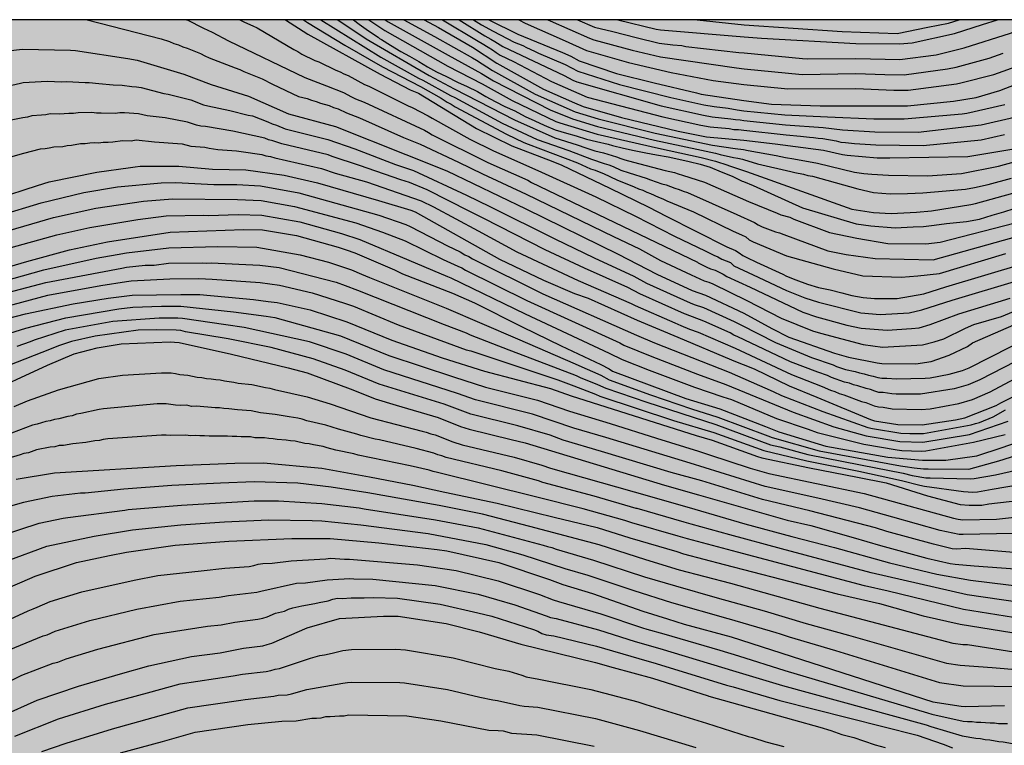
# Model space of a CAD drawing. Units: metres. Extents: x 589744 to 590094, y 4785540 to 4785790.
# Drawn here: x 589824 to 589924, y 4785716 to 4785790 of the extents above; entities that cross this region are included whole.
import ezdxf

# ---------------------------------------------------------------- set-up
doc = ezdxf.new("R2010")
doc.units = ezdxf.units.M
for name, color, linetype in [('010106', 9, 'Continuous'), ('020104', 34, 'Continuous'), ('990504', 63, 'Continuous')]:
    doc.layers.add(name, color=color, linetype=linetype)
doc.layers.add('020105', color=24, linetype='Continuous', lineweight=30)

msp = doc.modelspace()

# ---------------------------------------------------------------- hatches: boundary and pattern name
at = {"layer": '990504'}
msp.add_hatch(color=256, dxfattribs=at).paths.add_polyline_path([(589743.76, 4785790.3), (589743.76, 4785624.42), (589762.81, 4785609.86), (589787.73, 4785633.95), (589812.85, 4785647.47), (589852.55, 4785674.56), (589896.3, 4785696.32), (589941.43, 4785713.95), (589964.84, 4785726.65), (589990.66, 4785741.6), (590043.67, 4785757.9), (590055.25, 4785760.28), (590072.24, 4785762.54), (590087.63, 4785765.43), (590093.75, 4785768.22), (590093.75, 4785790.3)])

# ---------------------------------------------------------------- linework, layer by layer
at = {"layer": '010106', "flags": 128}
msp.add_lwpolyline([(589743.76, 4785540.31), (590093.75, 4785540.3), (590093.75, 4785790.3), (589743.76, 4785790.3)], close=True, dxfattribs=at)
at = {"layer": '020104', "flags": 128}
for points, elevation in [([(589830.97, 4785790.3), (589838.49, 4785788.37), (589839.36, 4785788.09), (589839.79, 4785787.9), (589840.26, 4785787.74), (589840.7, 4785787.55), (589841.16, 4785787.4), (589842.5, 4785786.86), (589842.94, 4785786.63), (589843.38, 4785786.44), (589846.03, 4785785.42), (589846.49, 4785785.24), (589846.92, 4785785.04), (589848.76, 4785784.28), (589849.82, 4785783.76), (589852.47, 4785782.5), (589853.36, 4785782.28), (589853.81, 4785782.11), (589854.27, 4785781.97), (589854.72, 4785781.8), (589855.61, 4785781.57), (589856.05, 4785781.39), (589856.51, 4785781.23), (589857.35, 4785780.82), (589858.69, 4785780.32), (589863.17, 4785778.33), (589864.86, 4785777.64), (589868.76, 4785775.8), (589871.18, 4785774.62), (589875.64, 4785772.56), (589884.51, 4785768.24), (589887.17, 4785766.99), (589889.32, 4785765.8), (589892.44, 4785764.37), (589893.32, 4785763.94), (589893.76, 4785763.76), (589894.23, 4785763.61), (589894.64, 4785763.44), (589898.1, 4785761.74), (589901.6, 4785759.93), (589904.79, 4785758.67), (589905.6, 4785758.42), (589909.94, 4785757.28), (589911.88, 4785757), (589915.97, 4785757.25), (589917.15, 4785757.54), (589918.15, 4785757.84), (589920.33, 4785758.94), (589921.18, 4785759.29), (589924, 4785760.13), (589928.13, 4785761.86)], 347), ([(589841.08, 4785790.3), (589841.14, 4785790.28), (589842.8, 4785789.46), (589843.68, 4785789.04), (589845.34, 4785788.16), (589853.13, 4785784.41), (589855.31, 4785783.58), (589857.06, 4785782.9), (589857.87, 4785782.46), (589858.28, 4785782.27), (589859.15, 4785781.93), (589865.31, 4785779.06), (589865.71, 4785778.84), (589866.08, 4785778.6), (589871.75, 4785775.79), (589875.8, 4785773.98), (589876.19, 4785773.76), (589893.07, 4785765.63), (589893.15, 4785765.59), (589894.02, 4785765.14), (589894.4, 4785764.98), (589894.87, 4785764.83), (589895.7, 4785764.43), (589896.06, 4785764.18), (589898.44, 4785763.09), (589903.79, 4785760.54), (589905.18, 4785760.09), (589905.92, 4785759.88), (589908.28, 4785759.23), (589909.71, 4785758.92), (589912.38, 4785758.72), (589914.85, 4785758.89), (589915.62, 4785758.95), (589916.73, 4785759.31), (589919.65, 4785760.39), (589924.87, 4785761.97)], 346), ([(589851.16, 4785790.3), (589853.42, 4785788.83), (589860.79, 4785784.78), (589863.85, 4785783.16), (589864.69, 4785782.82), (589870.6, 4785779.23), (589874.18, 4785777.47), (589878.34, 4785775.87), (589879.26, 4785775.51), (589884.15, 4785773.18), (589888.13, 4785771.22), (589889.87, 4785770.31), (589896.04, 4785767.21), (589896.93, 4785766.84), (589897.32, 4785766.59), (589897.68, 4785766.32), (589898.09, 4785766.1), (589899.08, 4785765.64), (589901.74, 4785764.41), (589902.14, 4785764.22), (589903.09, 4785763.85), (589904.26, 4785763.41), (589905.39, 4785763.06), (589906.56, 4785762.82), (589907.76, 4785762.51), (589908.77, 4785762.25), (589909.93, 4785762.05), (589911.08, 4785761.96), (589912.34, 4785761.94), (589913.4, 4785761.94), (589916.09, 4785762.42), (589918.35, 4785763.15), (589926.26, 4785765.51)], 344), ([(589852.98, 4785790.3), (589853.4, 4785790.01), (589857.19, 4785787.72), (589861.02, 4785785.52), (589864.87, 4785783.5), (589867, 4785782.33), (589867.6, 4785781.91), (589868.01, 4785781.7), (589868.4, 4785781.45), (589873.65, 4785778.66), (589875.4, 4785777.81), (589875.85, 4785777.65), (589880.85, 4785775.74), (589882.2, 4785775.15), (589882.66, 4785775), (589883.07, 4785774.82), (589883.52, 4785774.65), (589884.85, 4785774), (589886.64, 4785773.32), (589887.08, 4785773.11), (589887.52, 4785772.97), (589887.92, 4785772.75), (589888.3, 4785772.62), (589889.11, 4785772.24), (589889.54, 4785772.1), (589889.95, 4785771.89), (589892.67, 4785770.75), (589896.69, 4785768.81), (589897.56, 4785768.43), (589897.98, 4785768.21), (589898.33, 4785767.91), (589898.74, 4785767.7), (589902.12, 4785766.28), (589906.86, 4785764.95), (589909.91, 4785764.25), (589913.79, 4785764.13), (589915.5, 4785764.25), (589917.71, 4785764.5), (589924.43, 4785766.51)], 343), ([(589854.73, 4785790.3), (589860.84, 4785786.49), (589864.7, 4785784.36), (589865.14, 4785784.17), (589867.95, 4785782.59), (589868.37, 4785782.4), (589873.19, 4785779.79), (589876.76, 4785778.13), (589879.99, 4785776.99), (589882.28, 4785776.13), (589883.59, 4785775.69), (589884.04, 4785775.55), (589884.48, 4785775.38), (589885.27, 4785775.01), (589886.11, 4785774.73), (589887.86, 4785774.19), (589888.28, 4785774.02), (589889.44, 4785773.61), (589889.88, 4785773.52), (589890.78, 4785773.16), (589891.21, 4785773.02), (589891.6, 4785772.85), (589892.06, 4785772.72), (589897.07, 4785770.48), (589898.87, 4785769.69), (589899.24, 4785769.45), (589899.65, 4785769.25), (589901.02, 4785768.74), (589901.43, 4785768.61), (589901.84, 4785768.45), (589906.33, 4785766.78), (589908.21, 4785766.42), (589911.15, 4785766.01), (589917.06, 4785765.87), (589925.65, 4785768.27)], 342), ([(589856.48, 4785790.3), (589859.36, 4785788.35), (589865.78, 4785784.62), (589868.3, 4785783.27), (589874.45, 4785780.12), (589878.55, 4785778.29), (589880.84, 4785777.57), (589881.72, 4785777.26), (589882.63, 4785776.98), (589883.52, 4785776.77), (589883.94, 4785776.63), (589884.84, 4785776.37), (589885.26, 4785776.19), (589885.68, 4785776.06), (589886.56, 4785775.82), (589889.77, 4785774.98), (589890.72, 4785774.75), (589891.11, 4785774.62), (589891.55, 4785774.5), (589893.8, 4785773.78), (589898.27, 4785771.8), (589901.19, 4785770.62), (589901.56, 4785770.46), (589902.47, 4785770.21), (589902.87, 4785770.01), (589906.5, 4785768.66), (589909.27, 4785768.07), (589912.44, 4785767.54), (589916.29, 4785767.51), (589917.77, 4785767.69), (589925.38, 4785769.65)], 341), ([(589859.64, 4785790.3), (589861.26, 4785789.19), (589867.66, 4785785.57), (589871.15, 4785783.77), (589874.2, 4785782.07), (589878.66, 4785779.96), (589879.07, 4785779.8), (589882.85, 4785778.67), (589889.11, 4785777.23), (589893.46, 4785776.29), (589894.89, 4785775.93), (589895.31, 4785775.77), (589895.74, 4785775.65), (589896.65, 4785775.33), (589898.06, 4785774.85), (589908.78, 4785771.02), (589910.98, 4785770.7), (589912.77, 4785770.59), (589915.37, 4785770.73), (589916.87, 4785770.87), (589920.89, 4785771.51), (589921.37, 4785771.6), (589925.16, 4785772.65)], 339), ([(589861.28, 4785790.3), (589861.6, 4785790.08), (589867.7, 4785786.69), (589871.1, 4785784.83), (589872.32, 4785784.08), (589878.09, 4785781.12), (589880.35, 4785780.21), (589882.9, 4785779.44), (589888.7, 4785778.04), (589893.02, 4785777.13), (589894.91, 4785776.74), (589895.37, 4785776.6), (589896.72, 4785776.28), (589897.19, 4785776.22), (589897.64, 4785776.12), (589897.76, 4785776.09), (589899.16, 4785775.64), (589902.57, 4785774.86), (589902.97, 4785774.75), (589903.86, 4785774.58), (589904.29, 4785774.46), (589904.76, 4785774.39), (589909.38, 4785773.09), (589910.98, 4785772.73), (589912.66, 4785772.59), (589914.44, 4785772.62), (589916.01, 4785772.69), (589920.35, 4785773.07), (589921.27, 4785773.22), (589922.65, 4785773.55), (589925.01, 4785774.17)], 338), ([(589863.2, 4785790.3), (589866.32, 4785788.61), (589870.19, 4785786.41), (589870.59, 4785786.19), (589872.22, 4785785.13), (589876.56, 4785782.74), (589880.63, 4785780.95), (589882.95, 4785780.21), (589888.75, 4785778.76), (589894.6, 4785777.55), (589896.89, 4785777.19), (589897.76, 4785777.09), (589898.23, 4785777.01), (589901.09, 4785776.48), (589902.03, 4785776.28), (589902.89, 4785776.16), (589905.27, 4785775.72), (589909.03, 4785774.8), (589909.52, 4785774.74), (589909.98, 4785774.66), (589910.81, 4785774.59), (589912.5, 4785774.49), (589916.47, 4785774.44), (589919.92, 4785774.67), (589923.69, 4785775.39), (589927.27, 4785776.39)], 337), ([(589865.25, 4785790.3), (589866.73, 4785789.51), (589870.19, 4785787.52), (589872.67, 4785785.89), (589877.41, 4785783.23), (589880.54, 4785781.85), (589881.44, 4785781.47), (589885.35, 4785780.37), (589891.1, 4785778.97), (589893.99, 4785778.4), (589897.77, 4785778.06), (589900.96, 4785777.69), (589905.88, 4785777.04), (589907.81, 4785776.61), (589908.3, 4785776.54), (589911.34, 4785776.27), (589911.41, 4785776.27), (589912.64, 4785776.27), (589920.57, 4785776.38), (589925.46, 4785777.22)], 336), ([(589868.83, 4785790.3), (589871.44, 4785788.67), (589872.03, 4785788.32), (589872.46, 4785788.1), (589873.27, 4785787.58), (589879.52, 4785784.62), (589880.37, 4785784.17), (589880.79, 4785783.98), (589889.36, 4785781.55), (589893.69, 4785780.59), (589894.57, 4785780.44), (589896.46, 4785780.23), (589896.93, 4785780.15), (589897.4, 4785780.11), (589897.78, 4785780.06), (589902.04, 4785779.61), (589905.85, 4785779.33), (589907.81, 4785779.09), (589911.12, 4785778.91), (589915.54, 4785778.86), (589921.94, 4785779.61), (589925.31, 4785780.4)], 334), ([(589870.28, 4785790.3), (589871.1, 4785789.77), (589872.28, 4785789.14), (589874.43, 4785788.01), (589875.29, 4785787.67), (589875.66, 4785787.48), (589876.5, 4785787.11), (589876.89, 4785786.91), (589879.59, 4785785.74), (589880.89, 4785785.06), (589885.13, 4785783.71), (589890.36, 4785782.4), (589893.7, 4785781.64), (589894.76, 4785781.47), (589896.18, 4785781.31), (589897.11, 4785781.14), (589897.78, 4785781.05), (589901.96, 4785780.63), (589906.31, 4785780.41), (589911.01, 4785780.23), (589914.09, 4785780.23), (589920, 4785780.74), (589920.48, 4785780.8), (589924.34, 4785781.67)], 333), ([(589871.84, 4785790.3), (589874.8, 4785788.83), (589879.32, 4785786.97), (589880.2, 4785786.61), (589881.04, 4785786.12), (589884.82, 4785784.83), (589888.67, 4785783.9), (589892.98, 4785782.85), (589893.45, 4785782.74), (589897.79, 4785782.09), (589900.61, 4785781.71), (589905.55, 4785781.55), (589910.9, 4785781.55), (589911.1, 4785781.55), (589912.25, 4785781.55), (589913.27, 4785781.55), (589914.45, 4785781.55), (589919.13, 4785782.03), (589921.43, 4785782.38), (589923.82, 4785783.09), (589926.54, 4785784.16), (589927.86, 4785784.77), (589931.57, 4785787.18), (589935.22, 4785790.3)], 332), ([(589874.89, 4785790.3), (589875.54, 4785789.95), (589879.6, 4785788.17), (589881.79, 4785787.17), (589886.04, 4785785.95), (589890.39, 4785784.95), (589894.67, 4785784.12), (589897.8, 4785783.71), (589902.25, 4785783.26), (589909.19, 4785783.3), (589913.04, 4785783.15), (589914.52, 4785783.15), (589919.41, 4785783.79), (589919.88, 4785783.88), (589923.24, 4785784.73), (589925.96, 4785785.73), (589926.82, 4785786.1), (589927.64, 4785786.53), (589929.71, 4785787.78), (589933.12, 4785790.3)], 331), ([(589880.85, 4785790.3), (589882.59, 4785789.55), (589884.45, 4785789.11), (589886.82, 4785788.5), (589889.18, 4785787.92), (589890.57, 4785787.76), (589891.48, 4785787.68), (589891.9, 4785787.59), (589897.29, 4785786.98), (589897.81, 4785786.93), (589903.74, 4785786.36), (589904.23, 4785786.32), (589909.19, 4785786.36), (589913.65, 4785786.26), (589917.37, 4785786.73), (589920.2, 4785787.43), (589924.93, 4785788.95), (589925.82, 4785789.28), (589927.58, 4785790.3)], 329), ([(589884.95, 4785790.3), (589888.85, 4785789.35), (589889.31, 4785789.28), (589897.82, 4785788.56), (589899.57, 4785788.43), (589909.19, 4785787.89), (589913.63, 4785787.84), (589914.93, 4785787.96), (589919.23, 4785788.9), (589922.08, 4785789.83), (589923.6, 4785790.3)], 328), ([(589893.05, 4785790.3), (589897.83, 4785789.78), (589907.79, 4785789.1), (589913.4, 4785788.9), (589916.51, 4785789.55), (589918.6, 4785789.95), (589919.69, 4785790.3)], 327), ([(589820.48, 4785786.87), (589824.39, 4785787.31), (589829.29, 4785787.19), (589829.78, 4785787.16), (589835.11, 4785786.35), (589836.05, 4785786.19), (589840.81, 4785784.77), (589843.57, 4785783.7), (589847.4, 4785782.54), (589851.45, 4785780.74), (589856.25, 4785779.45), (589863.4, 4785776.6), (589867.56, 4785774.92), (589875.59, 4785771.07), (589885, 4785766.44), (589888.94, 4785764.41), (589892.52, 4785762.77), (589893.87, 4785762.29), (589897.78, 4785760.47), (589900.62, 4785758.9), (589902.37, 4785758.03), (589907.02, 4785756.39), (589908.43, 4785755.99), (589911.35, 4785755.4), (589911.83, 4785755.34), (589915.28, 4785755.31), (589916.85, 4785755.54), (589918.67, 4785756.19), (589920.56, 4785757.07), (589921.04, 4785757.44), (589930.47, 4785761.55)], 348), ([(589816.59, 4785782.13), (589824.2, 4785783.86), (589824.47, 4785783.91), (589826.91, 4785784.04), (589828.4, 4785783.98), (589828.86, 4785784.01), (589830.76, 4785783.93), (589831.19, 4785783.93), (589832.17, 4785783.81), (589833.62, 4785783.67), (589834.53, 4785783.66), (589835.51, 4785783.52), (589835.99, 4785783.49), (589836.46, 4785783.4), (589838.77, 4785782.81), (589839.2, 4785782.74), (589841.51, 4785782.14), (589842.82, 4785781.64), (589843.26, 4785781.56), (589845.5, 4785781.07), (589847.35, 4785780.6), (589847.79, 4785780.51), (589849.35, 4785779.92), (589849.79, 4785779.71), (589850.23, 4785779.57), (589851.1, 4785779.2), (589855.46, 4785778.13), (589858.2, 4785777.16), (589862.35, 4785775.59), (589864.17, 4785774.95), (589869.58, 4785772.46), (589871.95, 4785771.31), (589878.55, 4785768), (589882.57, 4785766.07), (589886.6, 4785764.22), (589887.88, 4785763.5), (589892.32, 4785761.49), (589892.73, 4785761.33), (589893.67, 4785761.03), (589896.8, 4785759.61), (589897.48, 4785759.26), (589901, 4785757.46), (589904.68, 4785755.93), (589906.86, 4785755.19), (589907.23, 4785755.03), (589908.14, 4785754.74), (589909.1, 4785754.53), (589909.55, 4785754.39), (589910.02, 4785754.28), (589910.48, 4785754.14), (589910.96, 4785754.06), (589911.42, 4785753.92), (589911.84, 4785753.86), (589912.34, 4785753.85), (589913.31, 4785753.77), (589916.24, 4785753.84), (589916.73, 4785753.89), (589918.68, 4785754.24), (589920.05, 4785754.62), (589920.72, 4785754.88), (589929.14, 4785759.16)], 349), ([(589820.28, 4785775.54), (589824.51, 4785776.73), (589826.23, 4785777.17), (589826.69, 4785777.19), (589827.12, 4785777.26), (589827.58, 4785777.38), (589828.5, 4785777.42), (589828.94, 4785777.52), (589829.36, 4785777.54), (589830.3, 4785777.71), (589830.77, 4785777.7), (589831.23, 4785777.79), (589831.67, 4785777.82), (589832.12, 4785777.78), (589832.61, 4785777.84), (589833.1, 4785777.84), (589833.58, 4785777.87), (589834.55, 4785778.01), (589835.45, 4785777.99), (589835.94, 4785778.07), (589837.82, 4785777.88), (589840.17, 4785777.7), (589840.65, 4785777.68), (589841.53, 4785777.44), (589842.93, 4785777.34), (589843.37, 4785777.23), (589843.83, 4785777.18), (589844.28, 4785777.09), (589846.18, 4785776.97), (589846.63, 4785776.9), (589848.73, 4785776.59), (589849.16, 4785776.46), (589849.64, 4785776.39), (589850.06, 4785776.24), (589854.83, 4785775.17), (589856.22, 4785774.71), (589859.38, 4785773.8), (589864.97, 4785771.88), (589866.2, 4785771.26), (589870.74, 4785768.83), (589874.69, 4785766.68), (589880.94, 4785763.79), (589886.31, 4785761.44), (589886.73, 4785761.23), (589890.77, 4785759.48), (589891.38, 4785759.2), (589892.26, 4785758.83), (589893.15, 4785758.53), (589896.89, 4785756.89), (589902.65, 4785754.2), (589905.76, 4785753.01), (589906.59, 4785752.62), (589907.05, 4785752.47), (589907.48, 4785752.29), (589907.95, 4785752.16), (589909.76, 4785751.48), (589910.19, 4785751.36), (589911.06, 4785751.03), (589911.5, 4785750.92), (589911.96, 4785750.88), (589912.87, 4785750.74), (589915.83, 4785750.67), (589916.76, 4785750.74), (589919.67, 4785751.26), (589921.04, 4785751.69), (589922.84, 4785752.46), (589930.29, 4785756.43)], 351), ([(589821.72, 4785772.08), (589825.91, 4785773.45), (589827.11, 4785773.8), (589831.95, 4785774.8), (589835.38, 4785775.27), (589835.86, 4785775.35), (589836.35, 4785775.4), (589840.31, 4785775.4), (589843.71, 4785775.1), (589847.12, 4785775.04), (589851.01, 4785774.5), (589854.42, 4785773.71), (589860.62, 4785771.93), (589863.91, 4785770.92), (589864.36, 4785770.75), (589872.94, 4785765.96), (589877.39, 4785763.82), (589880.54, 4785762.47), (589881.94, 4785761.98), (589886.94, 4785759.75), (589891.07, 4785758), (589896.54, 4785755.71), (589896.59, 4785755.69), (589898.85, 4785754.8), (589902.39, 4785753.06), (589905.22, 4785751.92), (589910.67, 4785749.65), (589911.09, 4785749.52), (589913.47, 4785749.14), (589915.94, 4785749.11), (589919.33, 4785749.59), (589920.27, 4785749.8), (589923.47, 4785751.06), (589923.93, 4785751.33), (589934.96, 4785756.88)], 352), ([(589822, 4785770.39), (589826.28, 4785771.69), (589830.64, 4785772.73), (589834.04, 4785773.29), (589838.51, 4785773.72), (589839.99, 4785773.75), (589843.85, 4785773.53), (589846.2, 4785773.53), (589848.59, 4785773.41), (589852.51, 4785772.7), (589860.65, 4785770.41), (589863.41, 4785769.47), (589863.83, 4785769.28), (589866.79, 4785767.76), (589867.63, 4785767.29), (589868.92, 4785766.68), (589869.41, 4785766.4), (589869.8, 4785766.21), (589870.19, 4785765.97), (589877.33, 4785762.42), (589886.87, 4785758.2), (589888.71, 4785757.45), (589896.28, 4785754.44), (589900.76, 4785752.5), (589901.63, 4785752.09), (589905.81, 4785750.45), (589910.41, 4785748.83), (589910.87, 4785748.71), (589913.75, 4785748.25), (589914.66, 4785748.2), (589916.06, 4785748.22), (589920.92, 4785749.08), (589921.35, 4785749.22), (589921.78, 4785749.33), (589923.15, 4785749.91), (589924.41, 4785750.62)], 353), ([(589822.32, 4785768.67), (589827.53, 4785770.19), (589831.84, 4785771.14), (589836.69, 4785771.86), (589839.64, 4785772.07), (589846.27, 4785772.01), (589848.67, 4785771.92), (589852.07, 4785771.32), (589858.29, 4785769.64), (589861.03, 4785768.68), (589863.31, 4785767.8), (589867.2, 4785765.93), (589868.69, 4785765.22), (589869.08, 4785765.06), (589869.47, 4785764.84), (589875.69, 4785761.73), (589885.16, 4785757.43), (589885.56, 4785757.21), (589888.43, 4785756.05), (589893.08, 4785754.26), (589895.97, 4785753.21), (589902.79, 4785750.39), (589906.96, 4785748.88), (589910.25, 4785747.97), (589913.65, 4785747.39), (589916, 4785747.33), (589920.76, 4785748.13), (589924.69, 4785749.48)], 354), ([(589821.09, 4785764.63), (589824.84, 4785765.72), (589829.18, 4785766.88), (589833.03, 4785767.72), (589839.42, 4785768.69), (589846.88, 4785768.96), (589848.82, 4785768.92), (589852.26, 4785768.34), (589856.5, 4785767.17), (589857.34, 4785766.9), (589858.2, 4785766.58), (589862.24, 4785764.86), (589863.07, 4785764.45), (589868.14, 4785762.48), (589870.38, 4785761.51), (589875.23, 4785759.05), (589879.21, 4785757.12), (589883.22, 4785755.23), (589884.08, 4785754.8), (589884.43, 4785754.57), (589891.87, 4785751.78), (589895.34, 4785750.71), (589899.98, 4785748.93), (589901.34, 4785748.39), (589906.12, 4785746.93), (589912.45, 4785745.82), (589915.95, 4785745.49), (589918.34, 4785745.49), (589921.51, 4785745.94), (589924.06, 4785746.8), (589928.6, 4785748.37)], 356), ([(589821.33, 4785763.4), (589826.57, 4785764.87), (589831.9, 4785766.05), (589834.01, 4785766.43), (589834.97, 4785766.6), (589839.29, 4785767.1), (589844.26, 4785767.23), (589848.25, 4785767.16), (589852.65, 4785766.4), (589855.54, 4785765.65), (589857.87, 4785764.87), (589858.87, 4785764.43), (589859.69, 4785764.07), (589867.49, 4785760.97), (589874.76, 4785757.84), (589880.64, 4785755.29), (589881, 4785755.14), (589883.23, 4785754.16), (589884.1, 4785753.69), (589888.28, 4785752.16), (589892.46, 4785750.72), (589895.14, 4785749.87), (589900.24, 4785747.97), (589900.68, 4785747.81), (589905.45, 4785746.46), (589913.74, 4785744.94), (589914.2, 4785744.87), (589915.12, 4785744.71), (589916.08, 4785744.62), (589916.55, 4785744.63), (589920.67, 4785744.58), (589923.73, 4785745.43), (589926.76, 4785746.37)], 357), ([(589822.89, 4785762.55), (589826.76, 4785763.57), (589834.49, 4785765.04), (589834.97, 4785765.14), (589836.86, 4785765.33), (589837.8, 4785765.35), (589839.24, 4785765.53), (589842.69, 4785765.59), (589843.14, 4785765.55), (589843.59, 4785765.58), (589848.54, 4785765.35), (589850.49, 4785765.11), (589856.29, 4785763.6), (589857.23, 4785763.28), (589858.47, 4785762.79), (589867.29, 4785759.3), (589869.53, 4785758.44), (589869.94, 4785758.25), (589873.87, 4785756.73), (589876.99, 4785755.54), (589880.74, 4785754.11), (589881.12, 4785753.92), (589882.91, 4785753.21), (589883.73, 4785752.81), (589887.92, 4785751.39), (589894.95, 4785749.13), (589900.49, 4785747.06), (589901.46, 4785746.86), (589904.3, 4785746.09), (589909.67, 4785745.02), (589914, 4785744.18), (589914.9, 4785743.94), (589916.31, 4785743.71), (589916.76, 4785743.69), (589920.81, 4785743.62), (589921.23, 4785743.64), (589923.4, 4785744.02), (589927.42, 4785744.94)], 358), ([(589820.25, 4785760.48), (589826.96, 4785762.28), (589832.36, 4785763.28), (589834.97, 4785763.66), (589835.45, 4785763.74), (589839.38, 4785763.94), (589842.33, 4785763.98), (589843.69, 4785763.91), (589848.56, 4785763.57), (589850.53, 4785763.3), (589853.86, 4785762.53), (589857.15, 4785761.47), (589858.06, 4785761.15), (589862.63, 4785759.26), (589868.24, 4785757.2), (589869.54, 4785756.74), (589870, 4785756.61), (589878.87, 4785753.69), (589880.48, 4785753.07), (589882.7, 4785752.21), (589883.13, 4785752.02), (589890.64, 4785749.55), (589894.75, 4785748.32), (589899.82, 4785746.47), (589904.18, 4785745.44), (589909.48, 4785744.39), (589913.82, 4785743.45), (589915.7, 4785742.97), (589916.16, 4785742.85), (589920.14, 4785742.31), (589921.09, 4785742.26), (589921.56, 4785742.28), (589923.05, 4785742.54), (589927.21, 4785743.27)], 359), ([(589821.53, 4785757.95), (589824.74, 4785758.93), (589828.8, 4785759.99), (589834.2, 4785760.9), (589835.63, 4785761.08), (589838.52, 4785761.16), (589840.5, 4785761.15), (589845.85, 4785760.6), (589849.17, 4785760.14), (589850.08, 4785760.03), (589856.73, 4785758.16), (589861.66, 4785756.16), (589868.23, 4785753.99), (589871.51, 4785752.93), (589876.8, 4785751.61), (589880.06, 4785750.49), (589884.17, 4785749.23), (589888.9, 4785747.73), (589893.18, 4785746.41), (589894.19, 4785746.08), (589898.43, 4785744.69), (589900.33, 4785744.15), (589910.03, 4785742.1), (589919.13, 4785739.59), (589919.61, 4785739.49), (589920.08, 4785739.43), (589923.49, 4785739.49), (589926.9, 4785739.86)], 361), ([(589928.63, 4785738.11), (589920.11, 4785737.93), (589919.68, 4785737.94), (589917.76, 4785738.36), (589912.96, 4785739.69), (589909.57, 4785740.64), (589905.3, 4785741.64), (589899.96, 4785742.82), (589893.85, 4785744.71), (589892.31, 4785745.19), (589883.74, 4785747.8), (589880.5, 4785748.75), (589876.27, 4785750.19), (589870.47, 4785751.64), (589868.66, 4785752.28), (589861.17, 4785754.7), (589857.34, 4785756.27), (589853.6, 4785757.55), (589846.94, 4785758.99), (589845.08, 4785759.28), (589840.68, 4785759.9), (589840.21, 4785759.95), (589838.28, 4785759.96), (589833.58, 4785759.61), (589828.73, 4785758.72), (589825.57, 4785757.7), (589825.16, 4785757.54), (589823.83, 4785757.07)], 362), ([(589926.07, 4785736.04), (589920.33, 4785736.52), (589919.41, 4785736.44), (589918.97, 4785736.5), (589917.07, 4785736.96), (589912.32, 4785738.26), (589911.19, 4785738.63), (589904.49, 4785740.35), (589899.7, 4785741.49), (589893.51, 4785743.39), (589890.4, 4785744.26), (589883.31, 4785746.37), (589879.42, 4785747.52), (589878.07, 4785748.03), (589874.8, 4785748.98), (589870.01, 4785750.18), (589867.28, 4785751.21), (589860.68, 4785753.23), (589857.21, 4785754.65), (589853.98, 4785755.81), (589849.69, 4785756.95), (589845.3, 4785757.83), (589840.96, 4785758.57), (589840.5, 4785758.68), (589840.02, 4785758.73), (589838.03, 4785758.77), (589836.16, 4785758.71), (589831.78, 4785758.12), (589829.37, 4785757.57), (589828.04, 4785757.12), (589827.13, 4785756.76), (589823.06, 4785755.16)], 363), ([(589820.16, 4785752.04), (589826.93, 4785755.16), (589829.66, 4785756.33), (589832, 4785756.94), (589834.42, 4785757.34), (589839.4, 4785757.54), (589839.86, 4785757.52), (589840.32, 4785757.46), (589845.64, 4785756.29), (589851.43, 4785754.89), (589853.35, 4785754.37), (589857.99, 4785752.65), (589860.29, 4785751.75), (589862.4, 4785751.1), (589866.7, 4785749.85), (589868.95, 4785748.93), (589869.83, 4785748.65), (589874.11, 4785747.6), (589875.54, 4785747.28), (589889.73, 4785742.96), (589893.17, 4785741.99), (589902.21, 4785739.41), (589904.6, 4785738.85), (589908.9, 4785737.64), (589911.68, 4785736.82), (589916.41, 4785735.55), (589918.79, 4785734.98), (589919.28, 4785734.92), (589921.21, 4785734.77), (589929.57, 4785734.15)], 364), ([(589925.87, 4785731.01), (589920.5, 4785731.8), (589910.73, 4785734.05), (589901.61, 4785736.47), (589896.37, 4785737.9), (589892.42, 4785739), (589891.72, 4785739.19), (589886.93, 4785740.57), (589886.83, 4785740.6), (589882.55, 4785741.84), (589877.33, 4785743.24), (589876.91, 4785743.39), (589873.15, 4785744.42), (589867.5, 4785745.79), (589867.07, 4785745.95), (589866.66, 4785746.05), (589866.25, 4785746.21), (589864.44, 4785746.68), (589860.71, 4785747.58), (589860.27, 4785747.65), (589858.83, 4785748.01), (589858.42, 4785748.16), (589856.56, 4785748.66), (589855.25, 4785749.07), (589853.33, 4785749.52), (589852.86, 4785749.67), (589852.41, 4785749.78), (589851.51, 4785749.92), (589850.1, 4785750.14), (589848.61, 4785750.33), (589847.64, 4785750.51), (589846.28, 4785750.62), (589845.37, 4785750.72), (589844.88, 4785750.75), (589844.43, 4785750.81), (589843.99, 4785750.82), (589842.08, 4785750.98), (589841.59, 4785750.97), (589841.11, 4785751.09), (589840.43, 4785751.07), (589839.96, 4785751.09), (589839.48, 4785751.18), (589839.02, 4785751.23), (589838.1, 4785751.23), (589832.64, 4785750.74), (589832.19, 4785750.66), (589830.31, 4785750.24), (589829.87, 4785750.17), (589829.46, 4785750.02), (589829, 4785749.95), (589828.08, 4785749.72), (589827.63, 4785749.65), (589827.22, 4785749.49), (589826.75, 4785749.42), (589825.87, 4785749.16), (589825.41, 4785749.06), (589823.28, 4785748.25)], 366), ([(589926.07, 4785729.36), (589920.15, 4785730.31), (589912.47, 4785732.18), (589910.07, 4785732.71), (589897.13, 4785736.15), (589892.05, 4785737.51), (589891.11, 4785737.77), (589886.39, 4785739.12), (589885.67, 4785739.36), (589881.45, 4785740.56), (589876.71, 4785741.75), (589866.63, 4785744.25), (589866.17, 4785744.35), (589865.77, 4785744.48), (589863.85, 4785744.91), (589858.55, 4785746.02), (589858.11, 4785746.14), (589856.27, 4785746.53), (589855.38, 4785746.76), (589854.97, 4785746.89), (589854, 4785747.05), (589853.56, 4785747.15), (589853.11, 4785747.21), (589852.15, 4785747.43), (589851.67, 4785747.47), (589851.21, 4785747.55), (589850.3, 4785747.59), (589849.89, 4785747.66), (589849.44, 4785747.7), (589849, 4785747.77), (589848.52, 4785747.79), (589848.03, 4785747.78), (589847.6, 4785747.88), (589846.65, 4785747.88), (589846.19, 4785747.91), (589845.71, 4785747.91), (589845.26, 4785747.96), (589844.8, 4785747.94), (589844.36, 4785747.96), (589843.39, 4785747.96), (589842.92, 4785747.99), (589842.43, 4785747.98), (589841.98, 4785748.01), (589841.49, 4785747.97), (589841.01, 4785748.03), (589839.45, 4785748.01), (589839, 4785748.05), (589838.53, 4785748.05), (589833.06, 4785747.66), (589832.61, 4785747.6), (589832.22, 4785747.51), (589831.75, 4785747.46), (589830.84, 4785747.31), (589829.5, 4785747.15), (589828.57, 4785747.01), (589828.11, 4785746.99), (589827.67, 4785746.86), (589827.19, 4785746.82), (589825.83, 4785746.56), (589824.99, 4785746.26), (589824.54, 4785746.18), (589824.16, 4785746.04), (589821.95, 4785745.41)], 367), ([(589823.75, 4785743.56), (589827.63, 4785744.2), (589840.01, 4785744.96), (589845.99, 4785745.21), (589848.92, 4785745.24), (589854.86, 4785744.69), (589859.7, 4785743.81), (589864.1, 4785742.96), (589867.37, 4785742.26), (589872.69, 4785741.13), (589878.5, 4785739.7), (589882.85, 4785738.65), (589886.18, 4785737.61), (589890.96, 4785736.21), (589891.66, 4785735.98), (589895.77, 4785734.9), (589901.54, 4785733.39), (589907.27, 4785731.89), (589911.6, 4785730.92), (589916.03, 4785729.68), (589919.8, 4785728.82), (589927.17, 4785727.62)], 368), ([(589925.92, 4785725.86), (589920.53, 4785726.72), (589920.07, 4785726.73), (589919.1, 4785726.85), (589905.56, 4785730.41), (589896.48, 4785732.95), (589891.25, 4785734.32), (589887.8, 4785735.36), (589883.06, 4785736.88), (589876.01, 4785738.76), (589871.18, 4785740), (589866.78, 4785740.89), (589859.53, 4785742.19), (589855.81, 4785742.74), (589852.41, 4785743.15), (589847.95, 4785743.31), (589844.53, 4785743.16), (589839.59, 4785742.92), (589834.7, 4785742.54), (589830.78, 4785742.15), (589830.3, 4785742.14), (589827.42, 4785741.79), (589824.49, 4785741.2), (589820.3, 4785740)], 369), ([(589822.84, 4785735.28), (589826.88, 4785736.75), (589831.68, 4785737.78), (589835.59, 4785738.42), (589840.49, 4785738.91), (589844.95, 4785739.23), (589849.42, 4785739.42), (589853.86, 4785739.35), (589854.84, 4785739.32), (589858.82, 4785738.93), (589865.67, 4785738.05), (589871.52, 4785736.94), (589875.29, 4785735.89), (589879.56, 4785734.48), (589881.9, 4785733.8), (589886.6, 4785732.24), (589890.42, 4785731.01), (589896.15, 4785729.41), (589896.31, 4785729.35), (589901.05, 4785727.97), (589901.5, 4785727.84), (589902.4, 4785727.52), (589907.11, 4785726.13), (589917.71, 4785722.89), (589920.12, 4785722.55), (589926.41, 4785722.47)], 371), ([(589820.3, 4785731.39), (589824.36, 4785733.12), (589825.68, 4785733.72), (589829.89, 4785735.08), (589833.24, 4785735.8), (589834.98, 4785736.14), (589839.92, 4785736.86), (589845.38, 4785737.27), (589851.78, 4785737.55), (589855.71, 4785737.54), (589860.64, 4785737.09), (589866.58, 4785736.42), (589867.55, 4785736.29), (589872.86, 4785735.1), (589878.02, 4785733.36), (589879.36, 4785732.84), (589882.38, 4785731.93), (589887.52, 4785730.15), (589890.01, 4785729.36), (589891.72, 4785728.82), (589896.5, 4785727.53), (589917.01, 4785720.92), (589919.89, 4785720.48), (589920.33, 4785720.46), (589924.32, 4785720.56)], 372), ([(589818.62, 4785727.27), (589824.95, 4785730.17), (589825.48, 4785730.39), (589825.89, 4785730.54), (589827.2, 4785731.11), (589830.42, 4785732.1), (589835.75, 4785733.3), (589838.16, 4785733.76), (589842.56, 4785734.26), (589844.97, 4785734.51), (589847.44, 4785734.69), (589847.92, 4785734.78), (589848.38, 4785734.91), (589848.85, 4785734.98), (589849.81, 4785735.02), (589851.72, 4785735.26), (589854.63, 4785735.44), (589855.26, 4785735.45), (589855.73, 4785735.53), (589857.16, 4785735.42), (589857.66, 4785735.43), (589864.59, 4785734.86), (589868.5, 4785734.27), (589872.78, 4785733.23), (589876.99, 4785731.84), (589878.38, 4785731.31), (589878.92, 4785731.14), (589883.22, 4785729.88), (589887.47, 4785728.46), (589887.93, 4785728.31), (589889.63, 4785727.83), (589895.36, 4785726.18), (589897.25, 4785725.61), (589901.97, 4785724.12), (589916.48, 4785719.79), (589916.91, 4785719.66), (589920.11, 4785718.96), (589920.56, 4785718.93), (589921.01, 4785718.93), (589921.46, 4785718.85), (589921.9, 4785718.85), (589922.84, 4785718.77), (589923.29, 4785718.77), (589923.71, 4785718.72), (589924.63, 4785718.73)], 373), ([(589822.45, 4785725.97), (589826.5, 4785727.62), (589826.9, 4785727.73), (589827.73, 4785728.1), (589831.23, 4785729.19), (589836.03, 4785730.35), (589840.43, 4785731.16), (589844.39, 4785731.58), (589845.35, 4785731.75), (589848.24, 4785732.06), (589848.65, 4785732.19), (589852.26, 4785732.98), (589853.18, 4785733.04), (589855.38, 4785733.33), (589857.69, 4785733.47), (589858.12, 4785733.43), (589860.04, 4785733.41), (589866.37, 4785732.76), (589870.75, 4785731.86), (589874.5, 4785730.78), (589877.67, 4785729.66), (589878.12, 4785729.51), (589878.68, 4785729.39), (589883, 4785728.23), (589886.74, 4785727.06), (589889.25, 4785726.34), (589896.97, 4785724.02), (589901.72, 4785722.58), (589915.95, 4785718.67), (589916.35, 4785718.58), (589916.82, 4785718.4), (589919.99, 4785717.46), (589921.4, 4785717.23), (589921.88, 4785717.2), (589922.34, 4785717.1), (589922.81, 4785717.05), (589923.72, 4785716.89), (589924.17, 4785716.85), (589925.13, 4785716.68)], 374), ([(589822.25, 4785719.46), (589825.87, 4785721.08), (589830.09, 4785722.53), (589834.36, 4785723.78), (589837.25, 4785724.59), (589841.58, 4785725.53), (589844.51, 4785725.91), (589846.87, 4785726.37), (589848.84, 4785726.63), (589849.3, 4785726.75), (589849.76, 4785726.9), (589853.35, 4785728.45), (589856.66, 4785729.4), (589861.13, 4785729.65), (589862.6, 4785729.62), (589867.49, 4785728.88), (589870.85, 4785728.04), (589875.09, 4785726.8), (589882.68, 4785724.92), (589884.5, 4785724.43), (589888.5, 4785723.33), (589894.15, 4785721.52), (589894.24, 4785721.49), (589902.83, 4785719.1), (589905.51, 4785718.35), (589906.65, 4785718.01), (589907.77, 4785717.6), (589908.98, 4785717.29), (589909.96, 4785716.94), (589911.15, 4785716.54), (589912.17, 4785716.26)], 376), ([(589823.61, 4785717.42), (589828.06, 4785719.19), (589832.82, 4785720.67), (589837.1, 4785721.85), (589840.43, 4785722.76), (589845.82, 4785723.55), (589846.77, 4785723.73), (589849.18, 4785724.02), (589849.65, 4785724.12), (589850.1, 4785724.25), (589850.55, 4785724.31), (589853.7, 4785725.36), (589854.65, 4785725.64), (589855.12, 4785725.69), (589855.58, 4785725.82), (589856.03, 4785725.9), (589856.97, 4785726.15), (589857.87, 4785726.24), (589862.36, 4785726.27), (589863.36, 4785726.2), (589868.21, 4785725.39), (589872.48, 4785724.3), (589873.86, 4785724.03), (589875.2, 4785723.63), (589875.63, 4785723.45), (589876.93, 4785723.22), (589882.23, 4785722.17), (589886.99, 4785720.91), (589887.83, 4785720.65), (589893.98, 4785718.76), (589898.22, 4785717.4), (589898.66, 4785717.28), (589900.01, 4785716.85), (589901.87, 4785716.37)], 377), ([(589826.35, 4785715.87), (589828.83, 4785716.73), (589833.55, 4785718.18), (589841.22, 4785720.3), (589846.62, 4785721.08), (589847.06, 4785721.17), (589849.97, 4785721.5), (589850.4, 4785721.59), (589851.33, 4785721.65), (589851.77, 4785721.74), (589853.32, 4785722.19), (589857, 4785722.82), (589857.45, 4785722.9), (589857.88, 4785722.93), (589862.78, 4785722.89), (589863.27, 4785722.87), (589867.63, 4785722.19), (589870.93, 4785721.39), (589872.26, 4785721.13), (589872.72, 4785721.06), (589874.98, 4785720.55), (589875.44, 4785720.47), (589876.83, 4785720.38), (589882.68, 4785719.22), (589887.17, 4785718.01), (589892.89, 4785716.26)], 378), ([(589834.37, 4785715.72), (589838.64, 4785716.88), (589841.97, 4785717.83), (589847.33, 4785718.61), (589850.77, 4785718.95), (589852.22, 4785718.98), (589853.84, 4785719.25), (589854.31, 4785719.25), (589854.77, 4785719.29), (589855.24, 4785719.43), (589855.7, 4785719.43), (589856.17, 4785719.46), (589856.64, 4785719.51), (589857.12, 4785719.51), (589857.56, 4785719.61), (589863.51, 4785719.49), (589866.97, 4785718.99), (589871.83, 4785718.03), (589872.8, 4785718), (589873.29, 4785717.96), (589874.14, 4785717.73), (589876.73, 4785717.55), (589882.57, 4785716.4)], 379)]:
    msp.add_lwpolyline(points, dxfattribs=dict(at, elevation=elevation))
at = {"layer": '020105', "flags": 128}
for points, elevation in [([(589846.52, 4785790.3), (589846.97, 4785790.04), (589847.84, 4785789.69), (589848.27, 4785789.47), (589852, 4785787.27), (589852.4, 4785787.06), (589852.82, 4785786.81), (589854.14, 4785786.15), (589854.53, 4785786.02), (589856.26, 4785785.18), (589856.7, 4785785.01), (589857.1, 4785784.8), (589857.51, 4785784.62), (589859.2, 4785783.71), (589859.63, 4785783.54), (589863.63, 4785781.56), (589864.04, 4785781.39), (589865.68, 4785780.53), (589866.07, 4785780.3), (589869.91, 4785778.14), (589872.33, 4785776.95), (589876.82, 4785774.96), (589882.73, 4785772.3), (589886.76, 4785770.32), (589890.73, 4785768.3), (589893.85, 4785766.8), (589894.72, 4785766.34), (589895.14, 4785766.17), (589895.55, 4785765.96), (589896.43, 4785765.6), (589896.78, 4785765.28), (589898.75, 4785764.34), (589902.14, 4785762.76), (589903.98, 4785762), (589905.39, 4785761.56), (589909.68, 4785760.5), (589911.65, 4785760.33), (589914.62, 4785760.48), (589915.91, 4785760.78), (589919, 4785761.78), (589925.65, 4785763.78)], 345), ([(589858.07, 4785790.3), (589858.64, 4785789.86), (589859.61, 4785789.18), (589860.57, 4785788.54), (589860.73, 4785788.39), (589860.91, 4785788.29), (589861.83, 4785787.7), (589862.88, 4785787.06), (589863.76, 4785786.58), (589864.73, 4785786.05), (589865.59, 4785785.52), (589866.52, 4785785.01), (589867.52, 4785784.53), (589868.64, 4785783.96), (589869.64, 4785783.51), (589870.68, 4785783), (589871.54, 4785782.48), (589872.5, 4785781.98), (589873.48, 4785781.46), (589874.47, 4785781.02), (589875.55, 4785780.47), (589876.51, 4785780.03), (589877.47, 4785779.57), (589878.58, 4785779.09), (589879.75, 4785778.76), (589880.71, 4785778.49), (589881.78, 4785778.15), (589882.8, 4785777.9), (589883.99, 4785777.65), (589884.43, 4785777.52), (589885.55, 4785777.23), (589886.63, 4785777), (589887.8, 4785776.76), (589888.9, 4785776.56), (589890.1, 4785776.35), (589891.17, 4785776.13), (589892.23, 4785775.89), (589893.35, 4785775.6), (589894.36, 4785775.3), (589895.49, 4785774.84), (589896.6, 4785774.4), (589897.62, 4785773.89), (589897.74, 4785773.84), (589898.75, 4785773.43), (589903.75, 4785771.17), (589909.21, 4785769.53), (589910.7, 4785769.34), (589913.2, 4785769.13), (589915.01, 4785769.22), (589916.08, 4785769.26), (589917.16, 4785769.39), (589918.41, 4785769.56), (589919.43, 4785769.66), (589920.45, 4785769.79), (589921.75, 4785770.02), (589923.06, 4785770.43), (589924.24, 4785770.75), (589925.3, 4785771.1)], 340), ([(589867.14, 4785790.3), (589870.77, 4785788.11), (589871.16, 4785787.9), (589871.78, 4785787.5), (589872.2, 4785787.25), (589872.6, 4785786.96), (589873, 4785786.71), (589874.35, 4785786.06), (589878.2, 4785784.02), (589881.84, 4785782.44), (589889.54, 4785780.41), (589893.41, 4785779.57), (589894.37, 4785779.4), (589896.28, 4785779.23), (589896.76, 4785779.15), (589897.25, 4785779.12), (589897.77, 4785779.06), (589902.11, 4785778.6), (589903.55, 4785778.47), (589904.47, 4785778.34), (589904.89, 4785778.31), (589905.36, 4785778.24), (589905.81, 4785778.22), (589907.19, 4785777.97), (589907.67, 4785777.86), (589908.14, 4785777.82), (589909.06, 4785777.7), (589911.23, 4785777.59), (589916.04, 4785777.52), (589921.95, 4785778.1), (589924.31, 4785778.62)], 335), ([(589877.85, 4785790.3), (589878.09, 4785790.18), (589882.07, 4785788.41), (589882.51, 4785788.25), (589886.43, 4785787.22), (589889.3, 4785786.52), (589897.03, 4785785.4), (589897.81, 4785785.31), (589903.71, 4785784.74), (589909.19, 4785784.83), (589912.12, 4785784.72), (589914.09, 4785784.69), (589918.5, 4785785.3), (589919.4, 4785785.48), (589922.75, 4785786.4), (589924.19, 4785786.9)], 330), ([(589930.19, 4785757.99), (589921.8, 4785753.69), (589920.6, 4785753.17), (589919.2, 4785752.76), (589915.76, 4785752.23), (589915.27, 4785752.2), (589913.3, 4785752.22), (589912.85, 4785752.26), (589912.42, 4785752.33), (589911.96, 4785752.38), (589911.51, 4785752.4), (589911.11, 4785752.52), (589910.67, 4785752.69), (589910.24, 4785752.78), (589909.37, 4785753.06), (589908.95, 4785753.17), (589908.53, 4785753.35), (589908.04, 4785753.44), (589906.71, 4785753.91), (589906.31, 4785754.1), (589905.32, 4785754.46), (589902.55, 4785755.49), (589897.18, 4785758.04), (589896.78, 4785758.23), (589896.38, 4785758.46), (589893.7, 4785759.65), (589891.85, 4785760.35), (589891.76, 4785760.39), (589887.21, 4785762.41), (589885.98, 4785763.06), (589881.58, 4785765.02), (589877.57, 4785766.9), (589871.34, 4785770.07), (589869.92, 4785770.78), (589865.55, 4785773), (589863.77, 4785773.73), (589862.87, 4785774.03), (589858.67, 4785775.49), (589855.91, 4785776.38), (589855.5, 4785776.55), (589850.77, 4785777.68), (589849.85, 4785777.99), (589849.43, 4785778.07), (589849.04, 4785778.25), (589845.8, 4785778.95), (589843.02, 4785779.43), (589842.53, 4785779.49), (589842.08, 4785779.57), (589841.18, 4785779.89), (589838.89, 4785780.31), (589837.07, 4785780.54), (589836.18, 4785780.74), (589834.76, 4785780.83), (589834.3, 4785780.83), (589833.83, 4785780.78), (589832.4, 4785780.79), (589831.92, 4785780.81), (589831.44, 4785780.87), (589830.06, 4785780.83), (589829.58, 4785780.78), (589829.12, 4785780.78), (589828.14, 4785780.69), (589827.2, 4785780.74), (589826.76, 4785780.63), (589826.31, 4785780.58), (589825.35, 4785780.54), (589824.89, 4785780.4), (589824.44, 4785780.34), (589823.07, 4785780.04)], 350), ([(589822.64, 4785766.96), (589827.88, 4785768.41), (589831.23, 4785769.18), (589836.13, 4785769.99), (589839.02, 4785770.36), (589842.83, 4785770.42), (589843.3, 4785770.4), (589846.33, 4785770.49), (589848.75, 4785770.42), (589852.61, 4785769.73), (589856.86, 4785768.55), (589858.72, 4785767.95), (589863.69, 4785765.86), (589867.63, 4785764.2), (589867.97, 4785764.04), (589875.55, 4785760.37), (589884.1, 4785756.38), (589885.4, 4785755.73), (589888.14, 4785754.64), (589892.78, 4785752.92), (589895.66, 4785751.96), (589896.54, 4785751.67), (589901.1, 4785749.75), (589904.33, 4785748.65), (589905.26, 4785748.3), (589909.99, 4785747.14), (589913.38, 4785746.54), (589913.87, 4785746.48), (589915.83, 4785746.42), (589916.31, 4785746.46), (589921.16, 4785747.34), (589924.37, 4785748.13)], 355), ([(589820.87, 4785759.4), (589824.71, 4785760.4), (589829.54, 4785761.41), (589833.11, 4785761.97), (589835.54, 4785762.28), (589840.49, 4785762.36), (589842.45, 4785762.35), (589847.9, 4785761.86), (589849.37, 4785761.64), (589850.3, 4785761.55), (589853.66, 4785760.8), (589857.38, 4785759.59), (589861.97, 4785757.72), (589867.1, 4785755.91), (589871.39, 4785754.57), (589878.13, 4785752.78), (589880.21, 4785752.04), (589892.94, 4785748), (589894.55, 4785747.52), (589899.16, 4785745.88), (589899.63, 4785745.73), (589904.46, 4785744.71), (589909.35, 4785743.78), (589912.27, 4785743.19), (589916.47, 4785741.89), (589919.79, 4785740.99), (589920.71, 4785740.91), (589922, 4785740.93), (589922.7, 4785741.06), (589926.84, 4785741.54)], 360), ([(589823.54, 4785750.95), (589824.89, 4785751.54), (589828.05, 4785752.64), (589832.14, 4785753.81), (589834.58, 4785754.15), (589838.53, 4785754.4), (589839.5, 4785754.37), (589839.96, 4785754.31), (589840.41, 4785754.21), (589841.21, 4785754.15), (589841.69, 4785754.03), (589842.17, 4785753.95), (589842.65, 4785753.91), (589843.12, 4785753.82), (589843.57, 4785753.79), (589844.05, 4785753.7), (589844.51, 4785753.68), (589844.95, 4785753.58), (589845.88, 4785753.44), (589846.33, 4785753.35), (589847.72, 4785753.19), (589849.1, 4785752.88), (589849.57, 4785752.82), (589850.04, 4785752.69), (589853.35, 4785751.94), (589855.68, 4785751.23), (589859.85, 4785749.81), (589865.04, 4785748.45), (589865.47, 4785748.34), (589865.93, 4785748.19), (589866.39, 4785748.07), (589868.19, 4785747.37), (589869.13, 4785747.07), (589874.43, 4785745.81), (589877.22, 4785745.01), (589878.11, 4785744.68), (589886.63, 4785742.29), (589887.46, 4785742.03), (589892.79, 4785740.51), (589897.9, 4785739.01), (589902.68, 4785737.74), (589907.01, 4785736.62), (589912.62, 4785735.06), (589917.42, 4785733.9), (589920.86, 4785733.28), (589930.26, 4785732.15)], 365), ([(589822.03, 4785737.77), (589826.1, 4785739.08), (589828.53, 4785739.59), (589829.01, 4785739.66), (589834.79, 4785740.42), (589835.14, 4785740.48), (589840.57, 4785740.93), (589847.97, 4785741.36), (589848.45, 4785741.37), (589850.43, 4785741.35), (589854.84, 4785741.09), (589858.64, 4785740.64), (589859.17, 4785740.56), (589866.4, 4785739.45), (589870.76, 4785738.62), (589877.36, 4785736.87), (589877.8, 4785736.73), (589878.24, 4785736.61), (589878.69, 4785736.44), (589882.48, 4785735.34), (589887.67, 4785733.64), (589890.85, 4785732.71), (589895.08, 4785731.5), (589899.86, 4785730.17), (589904.12, 4785728.88), (589908.42, 4785727.71), (589918.4, 4785724.87), (589919.8, 4785724.66), (589923.05, 4785724.41), (589925.86, 4785724.18)], 370), ([(589820.34, 4785721.7), (589824.31, 4785723.62), (589827.51, 4785724.85), (589827.97, 4785724.97), (589828.82, 4785725.3), (589832.04, 4785726.28), (589837.8, 4785727.78), (589843.2, 4785728.62), (589844.6, 4785728.76), (589845.99, 4785729.03), (589848.35, 4785729.32), (589848.83, 4785729.42), (589849.28, 4785729.58), (589850.14, 4785729.93), (589851.04, 4785730.15), (589851.47, 4785730.34), (589851.91, 4785730.48), (589852.8, 4785730.7), (589854.12, 4785730.94), (589854.57, 4785731.01), (589855.49, 4785731.21), (589855.97, 4785731.35), (589856.44, 4785731.46), (589856.92, 4785731.42), (589857.82, 4785731.51), (589858.26, 4785731.49), (589858.71, 4785731.51), (589859.17, 4785731.49), (589860.08, 4785731.53), (589862.53, 4785731.45), (589866.89, 4785730.84), (589870.73, 4785729.99), (589872.14, 4785729.63), (589876.37, 4785728.27), (589876.82, 4785728.1), (589877.24, 4785727.87), (589877.69, 4785727.74), (589878.44, 4785727.63), (589882.8, 4785726.58), (589887.1, 4785725.32), (589888.87, 4785724.82), (589896.03, 4785722.62), (589896.69, 4785722.43), (589901.46, 4785721.04), (589915.43, 4785717.54), (589918.08, 4785716.6), (589919.02, 4785716.25)], 375)]:
    msp.add_lwpolyline(points, dxfattribs=dict(at, elevation=elevation))

doc.saveas('drawing.dxf')
